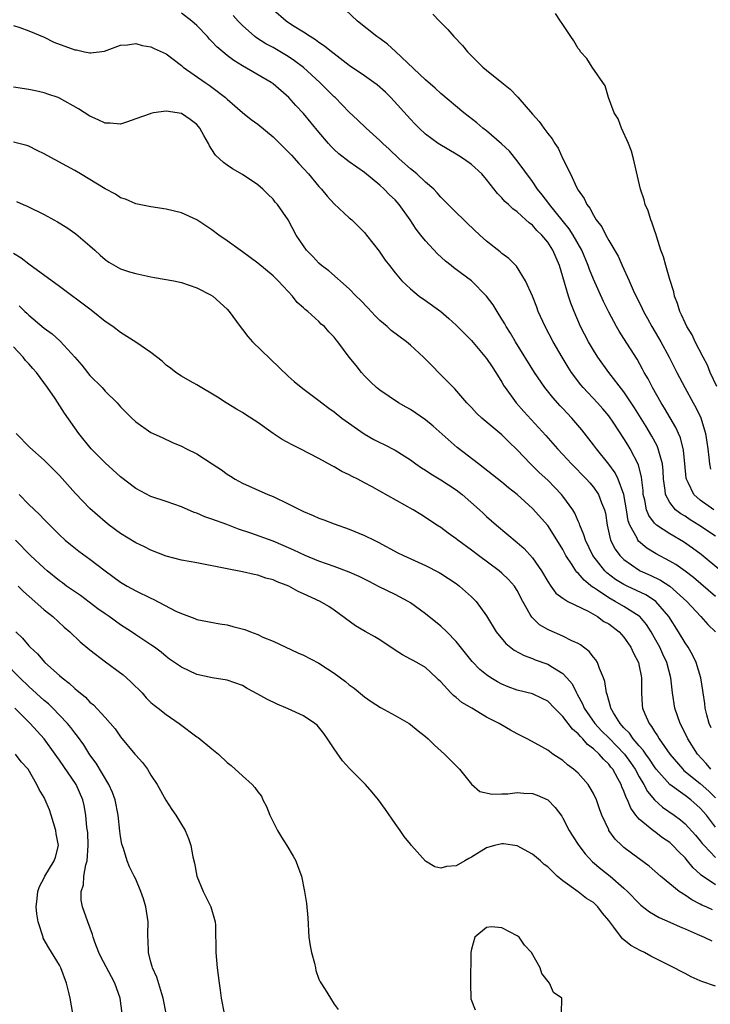
# Model space of a CAD drawing. Units: inches. Extents: x 2541000 to 2544000, y 1536750 to 1539000.
# Drawn here: x 2541606 to 2541696, y 1537408 to 1537537 of the extents above; entities that cross this region are included whole.
import ezdxf

# ---------------------------------------------------------------- set-up
doc = ezdxf.new("R2010")
doc.units = ezdxf.units.IN
doc.header["$MEASUREMENT"] = 0
doc.layers.add('LD25411536_2ft', color=113, linetype='Continuous')

msp = doc.modelspace()

# ---------------------------------------------------------------- linework, layer by layer
at = {"layer": 'LD25411536_2ft'}
for points, elevation in [([(2541697, 1537461.65), (2541694.12, 1537464.12), (2541693, 1537464.97), (2541691.81, 1537465.81), (2541691, 1537466.27), (2541689.22, 1537467.22), (2541687.98, 1537467.98), (2541686.9, 1537468.9), (2541686.83, 1537469), (2541686.72, 1537469.28), (2541685.78, 1537471), (2541685.57, 1537471.57), (2541685.35, 1537473), (2541684.98, 1537475), (2541684.23, 1537477), (2541683.84, 1537477.84), (2541683, 1537478.99), (2541681.39, 1537481), (2541681, 1537481.52), (2541679.47, 1537483.47), (2541678.16, 1537485), (2541677, 1537486.26), (2541676.64, 1537486.64), (2541675.69, 1537487.69), (2541674.64, 1537489), (2541673.29, 1537491), (2541670.8, 1537495), (2541670.13, 1537496.13), (2541669.57, 1537497), (2541669.37, 1537497.37), (2541669, 1537497.99), (2541668.36, 1537499), (2541667.84, 1537499.85), (2541666.99, 1537500.99), (2541665, 1537503), (2541662.7, 1537504.7), (2541662.33, 1537505), (2541661.59, 1537505.59), (2541660.54, 1537506.54), (2541659, 1537508.22), (2541658.38, 1537509), (2541657.78, 1537509.78), (2541656.97, 1537511), (2541655.52, 1537513), (2541655, 1537513.59), (2541654.27, 1537514.27), (2541653.58, 1537515), (2541653, 1537515.52), (2541651, 1537517.17), (2541649, 1537518.6), (2541647.64, 1537519.64), (2541647, 1537520.22), (2541646.61, 1537520.61), (2541646.26, 1537521), (2541645, 1537522.48), (2541643, 1537524.9), (2541641.98, 1537525.98), (2541641.06, 1537527), (2541639, 1537528.81), (2541638.74, 1537529), (2541635, 1537531.18), (2541633.87, 1537531.87), (2541633, 1537532.52), (2541632.4, 1537533), (2541631.65, 1537533.65), (2541631, 1537534.35), (2541630.67, 1537534.67), (2541630.39, 1537535), (2541629, 1537536.43), (2541628.36, 1537537), (2541627, 1537538.08)], 8794), ([(2541697.71, 1537465), (2541695.13, 1537467.13), (2541693.99, 1537467.99), (2541692.81, 1537468.81), (2541691, 1537469.85), (2541689.25, 1537471), (2541689.11, 1537471.11), (2541689, 1537471.23), (2541688.25, 1537472.25), (2541687.97, 1537473), (2541687.72, 1537474.28), (2541687.53, 1537475), (2541687.51, 1537475.51), (2541687.29, 1537477.29), (2541686.91, 1537478.91), (2541685.82, 1537481), (2541685.5, 1537481.5), (2541685, 1537482.34), (2541683.67, 1537484.33), (2541683, 1537485.3), (2541682.22, 1537486.22), (2541681.54, 1537487), (2541679.67, 1537489), (2541679.36, 1537489.35), (2541678.11, 1537491), (2541677.68, 1537491.68), (2541676.88, 1537493), (2541675.72, 1537495), (2541674.67, 1537497), (2541673.76, 1537499), (2541673.56, 1537499.56), (2541672.99, 1537500.99), (2541672.1, 1537503), (2541670.9, 1537504.9), (2541669.91, 1537505.91), (2541669, 1537506.59), (2541668.78, 1537506.78), (2541667, 1537508.2), (2541666.11, 1537509), (2541664.51, 1537510.51), (2541662.47, 1537512.47), (2541661, 1537513.96), (2541660.52, 1537514.52), (2541660.06, 1537515), (2541659, 1537515.93), (2541657.84, 1537517), (2541657, 1537517.69), (2541655.55, 1537519), (2541654.24, 1537520.24), (2541653.4, 1537521), (2541653, 1537521.4), (2541651.2, 1537523), (2541650.08, 1537524.08), (2541649, 1537525.09), (2541647.14, 1537527), (2541647, 1537527.12), (2541645.14, 1537529), (2541643, 1537530.94), (2541641.83, 1537531.83), (2541641, 1537532.37), (2541639, 1537533.55), (2541638.04, 1537534.04), (2541636.83, 1537534.83), (2541636.61, 1537535), (2541635, 1537536.44), (2541634.45, 1537537), (2541633.77, 1537537.77)], 8792), ([(2541697, 1537469.54), (2541694.82, 1537471), (2541693.68, 1537471.68), (2541693, 1537472.15), (2541692.46, 1537472.46), (2541691.77, 1537473), (2541691, 1537473.97), (2541690.46, 1537475), (2541690.42, 1537475.58), (2541690.19, 1537477), (2541690.12, 1537478.12), (2541690.04, 1537479), (2541689.64, 1537480.36), (2541689.5, 1537481), (2541689.36, 1537481.36), (2541688.65, 1537482.64), (2541687.89, 1537483.89), (2541686.36, 1537486.36), (2541685, 1537488.44), (2541683, 1537491), (2541681.57, 1537493), (2541681, 1537493.91), (2541680.37, 1537495), (2541679.32, 1537497), (2541678.45, 1537499), (2541678.05, 1537500.05), (2541677.74, 1537501), (2541677, 1537503.53), (2541676.54, 1537505), (2541675.69, 1537507), (2541675, 1537508.07), (2541674.23, 1537509), (2541673.59, 1537509.59), (2541673, 1537510.28), (2541672.58, 1537510.58), (2541672.15, 1537511), (2541671, 1537512.03), (2541670.43, 1537512.43), (2541669.85, 1537513), (2541669.39, 1537513.39), (2541669, 1537513.89), (2541668.43, 1537514.43), (2541667, 1537516.26), (2541666.36, 1537517), (2541665, 1537518.25), (2541663.97, 1537519), (2541663.36, 1537519.36), (2541663, 1537519.59), (2541660.86, 1537520.86), (2541660.64, 1537521), (2541659, 1537522.23), (2541658.17, 1537523), (2541657.58, 1537523.58), (2541657, 1537524.18), (2541654.45, 1537527), (2541653.72, 1537527.71), (2541652.66, 1537528.66), (2541652.21, 1537529), (2541651, 1537529.85), (2541649, 1537531.22), (2541647, 1537532.74), (2541646.86, 1537532.86), (2541646.66, 1537533), (2541645.76, 1537533.76), (2541645, 1537534.24), (2541644.58, 1537534.58), (2541643.85, 1537535), (2541643, 1537535.56), (2541641.54, 1537536.46), (2541640.72, 1537537), (2541639, 1537538.49)], 8790), ([(2541696.79, 1537473), (2541695, 1537474.24), (2541694.17, 1537475), (2541693.41, 1537476.59), (2541693.18, 1537477), (2541693.15, 1537477.15), (2541692.96, 1537479), (2541692.81, 1537480.81), (2541692.42, 1537482.42), (2541692.16, 1537483), (2541691.79, 1537483.79), (2541690.31, 1537486.31), (2541689.87, 1537487), (2541688.73, 1537489), (2541688.15, 1537490.15), (2541687.65, 1537491), (2541687.43, 1537491.43), (2541686.72, 1537492.72), (2541685, 1537495.45), (2541684.38, 1537496.38), (2541684.02, 1537497), (2541683, 1537498.87), (2541682.3, 1537500.3), (2541681, 1537503.23), (2541680.48, 1537504.48), (2541680.31, 1537505), (2541679.47, 1537507), (2541678.34, 1537509), (2541677.82, 1537509.82), (2541675.23, 1537513), (2541675.14, 1537513.14), (2541674.27, 1537514.27), (2541673.67, 1537515), (2541673, 1537516.01), (2541671, 1537518.73), (2541669.98, 1537519.98), (2541668.95, 1537520.95), (2541667, 1537522.64), (2541666.52, 1537523), (2541665.7, 1537523.7), (2541664, 1537525), (2541661, 1537527.56), (2541660.25, 1537528.25), (2541659, 1537529.33), (2541655.05, 1537533.05), (2541653.99, 1537533.99), (2541653, 1537534.73), (2541652.61, 1537535), (2541650.06, 1537537), (2541648.49, 1537538.49)], 8788), ([(2541659.94, 1537537.94), (2541660.81, 1537537), (2541661.93, 1537535.93), (2541662.7, 1537535), (2541663.83, 1537533.83), (2541664.51, 1537533), (2541666.51, 1537531), (2541667, 1537530.58), (2541669, 1537529), (2541670.1, 1537528.1), (2541671.08, 1537527.08), (2541673, 1537524.83), (2541673.89, 1537523.89), (2541674.5, 1537523), (2541675, 1537522.31), (2541675.6, 1537521.6), (2541675.93, 1537521), (2541676.39, 1537520.39), (2541676.97, 1537519), (2541677.99, 1537517), (2541678.83, 1537515.17), (2541679, 1537514.88), (2541679.79, 1537513.79), (2541680.12, 1537513), (2541680.53, 1537512.53), (2541681, 1537511.58), (2541681.36, 1537511), (2541682.09, 1537510.09), (2541682.62, 1537509), (2541683, 1537508.3), (2541684.22, 1537506.22), (2541684.75, 1537505), (2541685.69, 1537503), (2541686.22, 1537501.78), (2541687.38, 1537499.38), (2541687.54, 1537499), (2541688.07, 1537498.07), (2541688.64, 1537497), (2541689.54, 1537495.54), (2541689.84, 1537495), (2541690.94, 1537493), (2541691.93, 1537491), (2541692.96, 1537489), (2541694.06, 1537487), (2541694.4, 1537486.4), (2541695.06, 1537485.06), (2541695.69, 1537483), (2541695.87, 1537481.87), (2541695.97, 1537481), (2541696.13, 1537479.87), (2541696.19, 1537479), (2541696.33, 1537478.33)], 8786), ([(2541697.15, 1537489.15), (2541696.31, 1537491), (2541695.93, 1537491.93), (2541695.36, 1537493), (2541694.34, 1537495), (2541693.92, 1537495.92), (2541693.23, 1537497), (2541693, 1537497.48), (2541692.55, 1537498.55), (2541692.3, 1537499), (2541692.03, 1537500.03), (2541691.64, 1537501), (2541691.54, 1537501.54), (2541691, 1537503.16), (2541690.47, 1537505), (2541690.16, 1537506.16), (2541689.85, 1537507), (2541689.29, 1537508.71), (2541689.17, 1537509.17), (2541689, 1537509.63), (2541688.67, 1537510.67), (2541688.51, 1537511), (2541688.17, 1537512.17), (2541687.77, 1537513), (2541687.63, 1537513.63), (2541687.15, 1537515), (2541686.26, 1537519), (2541685.99, 1537519.99), (2541685.61, 1537521), (2541684.68, 1537523), (2541684.23, 1537524.23), (2541683.73, 1537525), (2541682.97, 1537527), (2541682.53, 1537528.53), (2541680.83, 1537531), (2541680.12, 1537532.12), (2541679.3, 1537533), (2541679.2, 1537533.2), (2541679, 1537533.45), (2541678.43, 1537534.43), (2541678.02, 1537535), (2541677, 1537536.6), (2541676.7, 1537537), (2541676.04, 1537538.04)], 8784), ([(2541605, 1537536.47), (2541605.81, 1537536.19), (2541607, 1537535.73), (2541609, 1537534.91), (2541610.27, 1537534.27), (2541613, 1537533.24), (2541613.24, 1537533.24), (2541614.27, 1537533), (2541615, 1537532.86), (2541615.14, 1537532.86), (2541616.91, 1537533.09), (2541619, 1537533.86), (2541619.92, 1537533.92), (2541621, 1537534.08), (2541621.84, 1537533.84), (2541623, 1537533.65), (2541623.42, 1537533.42), (2541625, 1537532.74), (2541627, 1537531.21), (2541627.22, 1537531), (2541630.09, 1537529), (2541630.64, 1537528.64), (2541631, 1537528.39), (2541632.79, 1537527), (2541633, 1537526.8), (2541635, 1537525.06), (2541636.14, 1537524.14), (2541637, 1537523.52), (2541639, 1537521.85), (2541640.44, 1537520.44), (2541641, 1537519.9), (2541641.44, 1537519.44), (2541642.38, 1537518.38), (2541643, 1537517.71), (2541643.63, 1537517), (2541645, 1537515.36), (2541645.34, 1537515), (2541646.08, 1537514.08), (2541647, 1537513.08), (2541649, 1537511.27), (2541649.31, 1537511), (2541651, 1537509.31), (2541651.26, 1537509), (2541652.89, 1537506.89), (2541653.71, 1537505.71), (2541654.25, 1537505), (2541655, 1537504.04), (2541655.89, 1537503), (2541657, 1537501.94), (2541658.16, 1537501), (2541659, 1537500.41), (2541660.98, 1537498.98), (2541662.06, 1537498.06), (2541663, 1537497.19), (2541665, 1537495.18), (2541667, 1537492.81), (2541667.72, 1537491.72), (2541668.21, 1537491), (2541669, 1537489.72), (2541669.26, 1537489.26), (2541669.43, 1537489), (2541670.86, 1537487), (2541671.87, 1537485.87), (2541674.75, 1537482.75), (2541676.28, 1537481), (2541677, 1537480.24), (2541678.13, 1537479), (2541680.09, 1537477), (2541680.53, 1537476.53), (2541681, 1537475.97), (2541681.67, 1537475), (2541682.07, 1537473.93), (2541682.45, 1537473), (2541682.56, 1537472.56), (2541682.78, 1537471), (2541683.25, 1537469), (2541683.84, 1537467.84), (2541684.45, 1537467), (2541685, 1537466.47), (2541687, 1537465.07), (2541687.13, 1537465), (2541688.42, 1537464.42), (2541689.77, 1537463.77), (2541691, 1537462.99), (2541693.23, 1537461), (2541695.08, 1537459), (2541695.99, 1537457.99), (2541697.01, 1537457)], 8796), ([(2541696.44, 1537444.44), (2541696.17, 1537445), (2541695.85, 1537446.15), (2541695.65, 1537447), (2541695.6, 1537447.6), (2541695.37, 1537449), (2541695.34, 1537449.34), (2541695.07, 1537451), (2541694.48, 1537453), (2541694, 1537454), (2541693.4, 1537455), (2541693, 1537455.57), (2541692.14, 1537457), (2541690.87, 1537459), (2541689.17, 1537461), (2541689, 1537461.13), (2541687.85, 1537461.85), (2541685.41, 1537463), (2541685, 1537463.2), (2541683.88, 1537463.88), (2541682.74, 1537464.74), (2541682.48, 1537465), (2541680.9, 1537467), (2541679.94, 1537469), (2541679.74, 1537469.74), (2541679.21, 1537471), (2541679.17, 1537471.17), (2541679, 1537471.53), (2541678.56, 1537472.56), (2541678.28, 1537473), (2541677, 1537474.77), (2541676.81, 1537475), (2541675.93, 1537475.93), (2541675, 1537476.87), (2541673.89, 1537477.89), (2541672.74, 1537479), (2541671, 1537480.85), (2541669.9, 1537481.9), (2541669, 1537482.81), (2541666.36, 1537485), (2541665.67, 1537485.67), (2541665, 1537486.39), (2541664.4, 1537487), (2541662.84, 1537488.83), (2541662.65, 1537489), (2541660.84, 1537490.84), (2541659.84, 1537491.84), (2541658.73, 1537493), (2541657, 1537494.58), (2541656.5, 1537495), (2541654.48, 1537496.48), (2541653.94, 1537497), (2541653, 1537497.81), (2541652.39, 1537498.39), (2541651.44, 1537499.44), (2541650.45, 1537500.45), (2541649.89, 1537501), (2541649, 1537501.95), (2541646.31, 1537504.31), (2541645.36, 1537505), (2541645, 1537505.31), (2541644.2, 1537506.2), (2541643.4, 1537507), (2541643, 1537507.56), (2541642.02, 1537509), (2541640.98, 1537510.98), (2541639.59, 1537513), (2541639.3, 1537513.3), (2541639, 1537513.69), (2541638.33, 1537514.33), (2541637.67, 1537515), (2541637, 1537515.57), (2541635, 1537516.93), (2541633.68, 1537517.68), (2541633, 1537518.14), (2541632.5, 1537518.5), (2541632, 1537519), (2541631.48, 1537519.48), (2541631, 1537520.2), (2541630.67, 1537520.67), (2541630.53, 1537521), (2541629.95, 1537522.05), (2541629.39, 1537523), (2541629, 1537523.46), (2541628.15, 1537524.15), (2541627, 1537524.91), (2541625, 1537525.23), (2541623.35, 1537525), (2541623, 1537524.94), (2541622.89, 1537524.89), (2541621, 1537524.21), (2541619.78, 1537523.78), (2541619, 1537523.53), (2541617.65, 1537523.65), (2541617, 1537523.65), (2541616.09, 1537524.09), (2541615, 1537524.56), (2541613.52, 1537525.52), (2541611, 1537526.93), (2541610.83, 1537527), (2541609.47, 1537527.47), (2541609, 1537527.61), (2541607.88, 1537527.88), (2541607, 1537528.07), (2541605, 1537528.37)], 8798), ([(2541696.4, 1537439), (2541695.76, 1537439.76), (2541694.64, 1537441), (2541693.35, 1537443), (2541693, 1537443.75), (2541692.37, 1537445), (2541691.66, 1537447), (2541691.34, 1537449), (2541691.14, 1537451), (2541690.62, 1537453), (2541690.09, 1537454.09), (2541689.68, 1537455), (2541689, 1537456.24), (2541688.56, 1537457), (2541687.95, 1537457.95), (2541687.08, 1537459), (2541687, 1537459.07), (2541685, 1537460.34), (2541683.86, 1537461), (2541683, 1537461.46), (2541681.55, 1537462.45), (2541681, 1537462.8), (2541680.87, 1537462.87), (2541679.76, 1537463.76), (2541679, 1537464.68), (2541678.82, 1537464.82), (2541678.7, 1537465), (2541678.22, 1537465.78), (2541677.4, 1537467), (2541677, 1537467.79), (2541675.78, 1537469.78), (2541675, 1537470.93), (2541673, 1537473.18), (2541671, 1537475), (2541669.87, 1537475.87), (2541669, 1537476.6), (2541666.55, 1537478.55), (2541665.91, 1537479), (2541663.15, 1537481.15), (2541659.97, 1537483.97), (2541659, 1537484.79), (2541657, 1537486.16), (2541656.45, 1537486.45), (2541655.46, 1537487), (2541653, 1537488.65), (2541652.58, 1537489), (2541651.78, 1537489.78), (2541651, 1537490.53), (2541650.59, 1537491), (2541649.9, 1537491.9), (2541649, 1537493), (2541647.48, 1537495), (2541647.26, 1537495.26), (2541647, 1537495.62), (2541646.33, 1537496.33), (2541645.73, 1537497), (2541645.33, 1537497.33), (2541645, 1537497.67), (2541643.54, 1537499), (2541643.22, 1537499.22), (2541643, 1537499.46), (2541642.18, 1537500.17), (2541641.57, 1537501), (2541641, 1537501.59), (2541639.67, 1537503), (2541639, 1537503.63), (2541637, 1537505.3), (2541635, 1537506.81), (2541634.71, 1537507), (2541633, 1537508.25), (2541631.89, 1537509), (2541631, 1537509.68), (2541629, 1537510.98), (2541627, 1537511.89), (2541625, 1537512.38), (2541623, 1537512.68), (2541621, 1537513.09), (2541619.68, 1537513.68), (2541619, 1537513.89), (2541618.34, 1537514.34), (2541617, 1537515.03), (2541613.75, 1537517), (2541613, 1537517.43), (2541609.4, 1537519.4), (2541609, 1537519.64), (2541608.07, 1537520.07), (2541607, 1537520.63), (2541606.72, 1537520.72), (2541605, 1537521.18)], 8800), ([(2541605.39, 1537513.39), (2541606.23, 1537513), (2541606.77, 1537512.77), (2541609, 1537511.67), (2541610.25, 1537511), (2541610.73, 1537510.73), (2541611.97, 1537509.97), (2541613.16, 1537509.16), (2541615, 1537507.58), (2541615.65, 1537507), (2541616.34, 1537506.34), (2541617, 1537505.78), (2541617.46, 1537505.46), (2541619, 1537504.59), (2541620.19, 1537504.19), (2541621, 1537503.94), (2541623, 1537503.52), (2541623.45, 1537503.45), (2541626, 1537503), (2541627, 1537502.78), (2541629, 1537502.09), (2541630.82, 1537501.18), (2541631.12, 1537501), (2541633, 1537499.27), (2541633.23, 1537499), (2541634.69, 1537497), (2541635, 1537496.63), (2541635.71, 1537495.71), (2541636.3, 1537495), (2541641, 1537490.49), (2541641.79, 1537489.79), (2541642.89, 1537488.89), (2541645, 1537487.33), (2541645.39, 1537487), (2541646.32, 1537486.32), (2541647, 1537485.85), (2541648.03, 1537485), (2541650.93, 1537482.93), (2541652.22, 1537482.22), (2541653, 1537481.82), (2541653.57, 1537481.57), (2541655, 1537480.82), (2541657, 1537479.54), (2541657.73, 1537479), (2541658.48, 1537478.48), (2541659, 1537478.18), (2541659.7, 1537477.7), (2541661, 1537476.94), (2541663, 1537475.6), (2541663.78, 1537475), (2541666.05, 1537473), (2541666.54, 1537472.54), (2541667, 1537472.14), (2541668.31, 1537471), (2541671, 1537468.73), (2541671.91, 1537467.91), (2541673, 1537466.72), (2541674.21, 1537465), (2541675, 1537463.6), (2541675.41, 1537463), (2541676.08, 1537462.08), (2541677, 1537461.41), (2541677.66, 1537461), (2541680.3, 1537459.7), (2541681.53, 1537459), (2541682.38, 1537458.38), (2541683, 1537458.04), (2541684.37, 1537457), (2541685, 1537456.29), (2541685.9, 1537455), (2541686.23, 1537454.23), (2541686.89, 1537453), (2541687, 1537452.51), (2541687.24, 1537451.24), (2541687.3, 1537451), (2541687.3, 1537449), (2541687.39, 1537447.39), (2541687.42, 1537447), (2541687.72, 1537446.28), (2541688.28, 1537445), (2541688.62, 1537444.62), (2541689, 1537443.97), (2541689.4, 1537443.4), (2541689.62, 1537443), (2541690.99, 1537441), (2541692.72, 1537439), (2541692.86, 1537438.86), (2541695, 1537437.14), (2541696.12, 1537436.12), (2541697, 1537435.27)], 8802), ([(2541697, 1537431.43), (2541695.81, 1537433), (2541695, 1537433.92), (2541693.77, 1537435), (2541693, 1537435.57), (2541691, 1537437), (2541689.23, 1537439), (2541689, 1537439.31), (2541688.34, 1537440.34), (2541687.85, 1537441), (2541687.52, 1537441.52), (2541687, 1537442.07), (2541686.21, 1537443), (2541685.72, 1537443.72), (2541685, 1537444.44), (2541684.74, 1537444.74), (2541684.48, 1537445), (2541683.62, 1537446.38), (2541683.27, 1537447), (2541683.24, 1537447.24), (2541683, 1537448.01), (2541682.81, 1537448.81), (2541682.71, 1537449), (2541682.5, 1537450.5), (2541682.33, 1537451), (2541681.79, 1537452.21), (2541681.52, 1537453), (2541681.33, 1537453.33), (2541681, 1537453.69), (2541680.44, 1537454.44), (2541679.3, 1537455.3), (2541679, 1537455.46), (2541678.15, 1537455.85), (2541677, 1537456.45), (2541675.21, 1537457.21), (2541675, 1537457.32), (2541673.93, 1537457.93), (2541672.91, 1537458.91), (2541672.72, 1537459.28), (2541671.74, 1537461), (2541671, 1537462.44), (2541670.79, 1537462.79), (2541670.64, 1537463), (2541669.88, 1537463.88), (2541669, 1537464.69), (2541668.62, 1537465), (2541665.91, 1537467), (2541665, 1537467.7), (2541663.22, 1537469), (2541663, 1537469.19), (2541661.95, 1537469.95), (2541661, 1537470.68), (2541660.49, 1537471), (2541659, 1537472.01), (2541658.39, 1537472.39), (2541657.37, 1537473), (2541653, 1537475.46), (2541651.99, 1537475.99), (2541651, 1537476.55), (2541650.12, 1537477), (2541649.36, 1537477.36), (2541649, 1537477.58), (2541648.01, 1537478.02), (2541647, 1537478.63), (2541646.75, 1537478.75), (2541645, 1537479.72), (2541642.54, 1537481), (2541641.5, 1537481.5), (2541640.2, 1537482.2), (2541639, 1537483), (2541637, 1537484.42), (2541635.43, 1537485.43), (2541635, 1537485.73), (2541634.19, 1537486.19), (2541632.87, 1537487), (2541631.74, 1537487.74), (2541629, 1537489.38), (2541628.14, 1537489.86), (2541627, 1537490.52), (2541626.28, 1537491), (2541625.57, 1537491.57), (2541625, 1537491.94), (2541624.45, 1537492.45), (2541623, 1537493.6), (2541621, 1537494.98), (2541619, 1537496.23), (2541618, 1537497), (2541617, 1537497.67), (2541615.38, 1537499), (2541615, 1537499.27), (2541611, 1537502.26), (2541607, 1537505.16), (2541605.97, 1537505.97), (2541605, 1537506.57)], 8804), ([(2541605.74, 1537499.74), (2541606.47, 1537499), (2541606.75, 1537498.75), (2541607, 1537498.49), (2541609, 1537496.78), (2541610.04, 1537496.04), (2541611.08, 1537495.08), (2541613, 1537493), (2541613.93, 1537491.93), (2541615, 1537490.6), (2541616.6, 1537489), (2541617, 1537488.54), (2541618.56, 1537487), (2541618.77, 1537486.77), (2541619, 1537486.47), (2541619.76, 1537485.76), (2541620.5, 1537485), (2541621, 1537484.53), (2541623, 1537483.14), (2541624.45, 1537482.45), (2541625.83, 1537481.83), (2541627, 1537481.35), (2541627.67, 1537481), (2541629, 1537480.35), (2541631.04, 1537479.04), (2541632.23, 1537478.23), (2541633, 1537477.67), (2541633.41, 1537477.41), (2541634.05, 1537477), (2541635, 1537476.49), (2541638.31, 1537475), (2541639, 1537474.72), (2541641, 1537473.79), (2541642.54, 1537473), (2541643, 1537472.78), (2541644.26, 1537472.26), (2541645, 1537471.91), (2541645.67, 1537471.67), (2541647, 1537471.16), (2541649, 1537470.48), (2541651, 1537469.64), (2541652.24, 1537469), (2541652.76, 1537468.76), (2541655.35, 1537467.35), (2541656.08, 1537467), (2541659, 1537465.7), (2541660.79, 1537464.79), (2541661, 1537464.67), (2541663, 1537463.33), (2541663.45, 1537463), (2541665, 1537461.59), (2541665.61, 1537461), (2541667, 1537459.11), (2541668.26, 1537457), (2541669.5, 1537455.5), (2541670.62, 1537454.62), (2541671.91, 1537453.91), (2541673, 1537453.52), (2541673.36, 1537453.36), (2541675, 1537452.79), (2541675.62, 1537452.38), (2541677, 1537451.56), (2541677.52, 1537451), (2541678.2, 1537450.2), (2541678.76, 1537449), (2541678.86, 1537448.86), (2541679.58, 1537447.58), (2541679.8, 1537447), (2541681.18, 1537445), (2541682.06, 1537444.06), (2541683.06, 1537443.06), (2541685.06, 1537441), (2541685.87, 1537439.87), (2541686.46, 1537439), (2541687, 1537438.01), (2541687.61, 1537437), (2541688.08, 1537436.08), (2541689, 1537435), (2541690.06, 1537434.06), (2541691.6, 1537433), (2541692.4, 1537432.4), (2541693, 1537431.87), (2541694.37, 1537430.37), (2541695, 1537429.63), (2541695.27, 1537429.27), (2541695.52, 1537429), (2541697, 1537427.45)], 8806), ([(2541697, 1537423.88), (2541695.13, 1537425.13), (2541695, 1537425.26), (2541694.08, 1537426.08), (2541693.34, 1537427), (2541693, 1537427.38), (2541692.18, 1537428.18), (2541691.42, 1537429), (2541691, 1537429.39), (2541690.04, 1537430.04), (2541689, 1537430.85), (2541688.9, 1537430.9), (2541687, 1537432.47), (2541686.57, 1537433), (2541685.89, 1537433.89), (2541685.47, 1537435), (2541685.3, 1537435.3), (2541685, 1537436.12), (2541684.72, 1537436.72), (2541684.62, 1537437), (2541684.2, 1537437.8), (2541683.52, 1537439), (2541683.29, 1537439.29), (2541683, 1537439.67), (2541682.31, 1537440.31), (2541681.76, 1537441), (2541681, 1537441.7), (2541680.23, 1537442.23), (2541679.59, 1537443), (2541679.28, 1537443.28), (2541679, 1537443.63), (2541678.25, 1537444.25), (2541677, 1537445.92), (2541675.91, 1537447), (2541675, 1537447.92), (2541674.29, 1537448.29), (2541673, 1537448.88), (2541671, 1537449.38), (2541669.81, 1537449.81), (2541669, 1537450.15), (2541668.44, 1537450.44), (2541667.53, 1537451), (2541667, 1537451.36), (2541666.09, 1537452.09), (2541665.11, 1537453.11), (2541663, 1537455.74), (2541661.78, 1537457), (2541661, 1537457.77), (2541659, 1537459.36), (2541657, 1537460.81), (2541656.71, 1537461), (2541655, 1537461.91), (2541652.92, 1537462.92), (2541651.62, 1537463.62), (2541651, 1537463.9), (2541650.28, 1537464.28), (2541649, 1537464.84), (2541647, 1537465.57), (2541645, 1537466.26), (2541643.22, 1537467), (2541641.72, 1537467.72), (2541640.34, 1537468.33), (2541639, 1537468.87), (2541636.08, 1537469.92), (2541634.46, 1537470.46), (2541632.93, 1537471.07), (2541631, 1537471.79), (2541630.07, 1537472.07), (2541629, 1537472.56), (2541628.66, 1537472.66), (2541627, 1537473.38), (2541625, 1537474.09), (2541623, 1537474.76), (2541621, 1537475.77), (2541619, 1537477.31), (2541617, 1537479.15), (2541615.16, 1537481), (2541613.55, 1537483), (2541611.67, 1537485.67), (2541610.44, 1537487.56), (2541609.46, 1537489), (2541608, 1537491), (2541607.51, 1537491.51), (2541607, 1537492.12), (2541606.56, 1537492.56), (2541606.25, 1537493), (2541605, 1537494.34)], 8808), ([(2541696.6, 1537420.6), (2541695.77, 1537421), (2541695.22, 1537421.22), (2541695, 1537421.35), (2541693.88, 1537421.88), (2541693, 1537422.51), (2541692.22, 1537423), (2541689.78, 1537425), (2541688.31, 1537426.31), (2541687, 1537427.25), (2541685, 1537428.74), (2541684.71, 1537429), (2541683.86, 1537429.86), (2541683.03, 1537431), (2541683, 1537431.06), (2541682.11, 1537433), (2541681.81, 1537433.81), (2541681.38, 1537435), (2541681, 1537435.83), (2541680.59, 1537436.59), (2541680.29, 1537437), (2541679, 1537438.48), (2541678.4, 1537439), (2541677.58, 1537439.58), (2541677, 1537440.14), (2541675.68, 1537441), (2541675, 1537441.49), (2541673.82, 1537442.18), (2541672.32, 1537443), (2541671, 1537443.65), (2541670.12, 1537444.12), (2541668.86, 1537444.86), (2541668.64, 1537445), (2541667, 1537445.84), (2541665.06, 1537447), (2541663.75, 1537447.75), (2541663, 1537448.42), (2541662.66, 1537448.66), (2541662.32, 1537449), (2541661, 1537450.44), (2541660.7, 1537450.7), (2541660.41, 1537451), (2541659, 1537452.32), (2541657.86, 1537453), (2541657.28, 1537453.28), (2541657, 1537453.45), (2541655.98, 1537453.98), (2541655, 1537454.6), (2541653, 1537455.94), (2541652.35, 1537456.35), (2541651.07, 1537457.06), (2541649.8, 1537457.8), (2541647, 1537459.84), (2541646.32, 1537460.32), (2541645.17, 1537461), (2541643, 1537462), (2541642.3, 1537462.3), (2541641.09, 1537463), (2541639.55, 1537463.55), (2541639, 1537463.82), (2541638.05, 1537464.05), (2541637, 1537464.44), (2541636.52, 1537464.52), (2541635, 1537464.89), (2541633, 1537465.26), (2541629, 1537466.05), (2541627, 1537466.42), (2541625, 1537466.93), (2541623, 1537467.71), (2541622.14, 1537468.14), (2541621, 1537468.68), (2541619, 1537469.91), (2541617.52, 1537471), (2541617, 1537471.4), (2541615, 1537473.15), (2541613.12, 1537475.12), (2541611, 1537477.49), (2541609, 1537479.5), (2541607.14, 1537481.14), (2541605.32, 1537483)], 8810), ([(2541605.73, 1537475), (2541607, 1537473.7), (2541608.37, 1537472.37), (2541609, 1537471.71), (2541609.37, 1537471.37), (2541611, 1537469.72), (2541611.77, 1537469), (2541612.44, 1537468.44), (2541613.56, 1537467.56), (2541615, 1537466.54), (2541617, 1537464.99), (2541619, 1537463.53), (2541619.9, 1537463), (2541621, 1537462.4), (2541623, 1537461.43), (2541623.31, 1537461.31), (2541626.28, 1537459.72), (2541627, 1537459.39), (2541628.03, 1537459), (2541628.75, 1537458.75), (2541629, 1537458.64), (2541632.04, 1537458.04), (2541633, 1537457.91), (2541633.73, 1537457.73), (2541635.3, 1537457.3), (2541636.03, 1537457), (2541637, 1537456.64), (2541637.67, 1537456.33), (2541639, 1537455.77), (2541642.27, 1537454.27), (2541643, 1537453.97), (2541645, 1537452.92), (2541646.16, 1537452.16), (2541647, 1537451.58), (2541648.49, 1537450.49), (2541649, 1537450.06), (2541649.64, 1537449.64), (2541651, 1537448.49), (2541651.88, 1537447.88), (2541653.09, 1537447.09), (2541655, 1537446.06), (2541656.84, 1537445), (2541657, 1537444.89), (2541658.03, 1537444.03), (2541659, 1537443.29), (2541659.35, 1537443), (2541660.16, 1537442.16), (2541661.48, 1537441), (2541663.44, 1537439), (2541665, 1537437.05), (2541666.11, 1537436.11), (2541667.72, 1537435.72), (2541669, 1537435.79), (2541669.79, 1537435.79), (2541671, 1537435.95), (2541671.89, 1537435.89), (2541673, 1537435.85), (2541673.62, 1537435.62), (2541675, 1537435.01), (2541675.98, 1537433.98), (2541676.85, 1537432.85), (2541677, 1537432.61), (2541677.82, 1537431), (2541678.27, 1537430.27), (2541679.07, 1537429), (2541679.92, 1537427.92), (2541680.88, 1537426.88), (2541681.95, 1537425.95), (2541683.17, 1537425), (2541685, 1537423.44), (2541685.47, 1537423), (2541687, 1537421.4), (2541687.21, 1537421.21), (2541688.33, 1537420.33), (2541689.6, 1537419.6), (2541691, 1537418.99), (2541692.36, 1537418.36), (2541693, 1537418.11), (2541694.58, 1537417.42), (2541695.53, 1537417), (2541696.51, 1537416.51)], 8812), ([(2541697, 1537410.59), (2541695.19, 1537411.19), (2541695, 1537411.28), (2541693.8, 1537411.8), (2541693, 1537412.23), (2541692.49, 1537412.49), (2541691.57, 1537413), (2541688.51, 1537414.51), (2541687.67, 1537415), (2541687.2, 1537415.2), (2541685.9, 1537415.9), (2541685, 1537416.66), (2541684.8, 1537416.8), (2541683.67, 1537418.33), (2541683, 1537419.18), (2541682.17, 1537420.17), (2541681.58, 1537421), (2541681.28, 1537421.28), (2541681, 1537421.53), (2541680.08, 1537422.08), (2541679, 1537422.96), (2541677, 1537424.39), (2541676.25, 1537425), (2541675, 1537426.2), (2541674.52, 1537426.52), (2541674.06, 1537427), (2541673, 1537427.9), (2541671, 1537428.97), (2541669.22, 1537429.22), (2541669, 1537429.23), (2541668.01, 1537429), (2541667, 1537428.7), (2541665, 1537427.48), (2541664.67, 1537427.33), (2541664.14, 1537427), (2541663, 1537426.36), (2541661.75, 1537426.25), (2541661, 1537426.04), (2541660.22, 1537426.22), (2541658.97, 1537426.97), (2541657.14, 1537429), (2541657, 1537429.19), (2541656.21, 1537430.21), (2541655.67, 1537431), (2541655, 1537431.92), (2541653.75, 1537433.75), (2541652.82, 1537435), (2541651.99, 1537435.99), (2541651.1, 1537437), (2541649.05, 1537439.05), (2541648.1, 1537440.1), (2541647, 1537441.66), (2541646.15, 1537443), (2541645.67, 1537443.67), (2541644.77, 1537444.77), (2541644.5, 1537445), (2541643, 1537446.02), (2541641, 1537446.94), (2541639.55, 1537447.55), (2541638.17, 1537448.17), (2541637, 1537448.86), (2541635.6, 1537449.6), (2541635, 1537449.98), (2541633, 1537450.67), (2541631.03, 1537450.97), (2541629, 1537451.44), (2541627, 1537452.39), (2541625.45, 1537453.45), (2541625, 1537453.79), (2541624.33, 1537454.33), (2541623.47, 1537455), (2541623, 1537455.32), (2541621, 1537456.63), (2541620.47, 1537457), (2541619, 1537457.92), (2541617.52, 1537459), (2541617, 1537459.35), (2541616.04, 1537460.04), (2541613.75, 1537461.75), (2541611.95, 1537463), (2541611.41, 1537463.41), (2541611, 1537463.68), (2541609.39, 1537465), (2541609, 1537465.34), (2541607.22, 1537467), (2541605.25, 1537469)], 8814), ([(2541605.59, 1537463), (2541606.3, 1537462.3), (2541607.78, 1537461), (2541609, 1537459.89), (2541610.13, 1537459), (2541611.61, 1537457.61), (2541612.36, 1537457), (2541613.71, 1537455.71), (2541615, 1537454.66), (2541617.06, 1537453.06), (2541619.37, 1537451.37), (2541619.8, 1537451), (2541620.42, 1537450.42), (2541621.83, 1537449), (2541622.37, 1537448.37), (2541623, 1537447.74), (2541623.4, 1537447.4), (2541623.96, 1537447), (2541625, 1537446.18), (2541626.71, 1537445), (2541629, 1537443.27), (2541629.17, 1537443.17), (2541631, 1537441.67), (2541631.87, 1537441), (2541633, 1537439.87), (2541633.51, 1537439.51), (2541635, 1537438.14), (2541636.27, 1537437), (2541636.63, 1537436.63), (2541637, 1537436.03), (2541637.47, 1537435.47), (2541637.67, 1537435), (2541638.14, 1537434.14), (2541638.6, 1537433), (2541639.57, 1537431), (2541640.09, 1537430.09), (2541640.8, 1537429), (2541641.62, 1537427.62), (2541642.01, 1537427), (2541642.27, 1537426.27), (2541642.75, 1537425), (2541643.14, 1537423), (2541643.4, 1537421.4), (2541643.55, 1537419.55), (2541643.7, 1537417), (2541643.87, 1537415.87), (2541644.03, 1537415), (2541644.42, 1537413.58), (2541644.57, 1537413), (2541644.63, 1537412.63), (2541645, 1537411.5), (2541645.16, 1537411.16), (2541645.85, 1537410.15), (2541646.55, 1537409), (2541647, 1537408.22), (2541647.54, 1537407.54)], 8816), ([(2541605.27, 1537457), (2541606.17, 1537456.17), (2541607, 1537455.18), (2541607.17, 1537455), (2541608.11, 1537454.11), (2541609.08, 1537453), (2541611, 1537451.29), (2541611.35, 1537451), (2541612.3, 1537450.3), (2541613, 1537449.59), (2541613.34, 1537449.34), (2541613.7, 1537449), (2541614.43, 1537448.43), (2541615, 1537447.79), (2541615.45, 1537447.45), (2541617, 1537445.79), (2541618.29, 1537444.29), (2541619, 1537443.27), (2541620.89, 1537441), (2541621, 1537440.85), (2541621.88, 1537439.88), (2541622.53, 1537439), (2541623, 1537438.23), (2541623.82, 1537437), (2541624.96, 1537434.96), (2541625.74, 1537433.74), (2541626.26, 1537433), (2541627.48, 1537431), (2541627.94, 1537429.94), (2541628.22, 1537429), (2541628.48, 1537427.52), (2541628.7, 1537426.7), (2541629.02, 1537425), (2541629.83, 1537423), (2541630.85, 1537421), (2541631.32, 1537419.32), (2541631.4, 1537419), (2541631.44, 1537418.56), (2541631.48, 1537417), (2541631.52, 1537416.48), (2541631.52, 1537415), (2541631.69, 1537413), (2541631.92, 1537411), (2541632.06, 1537410.06), (2541632.2, 1537409), (2541632.6, 1537407)], 8818), ([(2541625, 1537407.01), (2541624.62, 1537409), (2541624.42, 1537409.58), (2541623.76, 1537411.76), (2541623.19, 1537413), (2541623.16, 1537413.16), (2541623, 1537413.72), (2541622.68, 1537415), (2541622.65, 1537416.65), (2541622.6, 1537417), (2541622.59, 1537417.41), (2541622.62, 1537419), (2541622.31, 1537421), (2541622.01, 1537422.01), (2541621.69, 1537423), (2541621, 1537424.62), (2541620.82, 1537425), (2541620.2, 1537426.2), (2541619.88, 1537427), (2541619.39, 1537428.61), (2541619.17, 1537429.17), (2541619, 1537430.2), (2541618.91, 1537430.91), (2541618.69, 1537433), (2541618.29, 1537435), (2541617.96, 1537435.96), (2541617.49, 1537437), (2541615.81, 1537439.81), (2541615, 1537440.89), (2541614.19, 1537442.19), (2541613.36, 1537443.36), (2541613, 1537443.79), (2541612.48, 1537444.48), (2541612.05, 1537445), (2541611, 1537446.11), (2541610.12, 1537447), (2541609.56, 1537447.56), (2541609, 1537448.02), (2541607, 1537449.83), (2541605.81, 1537451), (2541603.86, 1537453)], 8820), ([(2541619.22, 1537407), (2541618.96, 1537409), (2541618.25, 1537411), (2541617.83, 1537411.83), (2541616.45, 1537414.44), (2541616.18, 1537415), (2541615.65, 1537416.35), (2541615.42, 1537417), (2541615.34, 1537417.34), (2541614.72, 1537419), (2541614.04, 1537421), (2541613.87, 1537421.87), (2541613.83, 1537423), (2541614.15, 1537423.85), (2541614.22, 1537425), (2541614.48, 1537426.48), (2541614.64, 1537427), (2541614.78, 1537429), (2541614.71, 1537430.71), (2541614.61, 1537431.39), (2541614.46, 1537433), (2541614.24, 1537434.24), (2541614.07, 1537435), (2541613.19, 1537437), (2541611, 1537440.19), (2541610.66, 1537440.66), (2541610.44, 1537441), (2541609, 1537443), (2541607.18, 1537445), (2541605.15, 1537447)], 8822), ([(2541612.76, 1537407), (2541612.42, 1537409), (2541612.23, 1537409.77), (2541611.91, 1537411), (2541611.18, 1537413), (2541611, 1537413.34), (2541609.62, 1537415.62), (2541608.89, 1537416.89), (2541608.85, 1537417), (2541608.21, 1537419), (2541608.06, 1537420.06), (2541607.96, 1537421), (2541608.09, 1537422.09), (2541608.16, 1537423), (2541608.37, 1537423.63), (2541609, 1537424.77), (2541609.1, 1537425), (2541610.33, 1537427), (2541610.5, 1537427.5), (2541610.86, 1537429), (2541610.56, 1537430.56), (2541610.52, 1537431), (2541609.91, 1537433), (2541609.68, 1537433.68), (2541609.15, 1537435), (2541609, 1537435.31), (2541608.35, 1537436.35), (2541608.06, 1537437), (2541606.9, 1537439), (2541605.99, 1537439.99), (2541605.25, 1537441)], 8824), ([(2541676.82, 1537407), (2541676.87, 1537409), (2541675.76, 1537409.76), (2541675.22, 1537411), (2541674.23, 1537412.23), (2541674.02, 1537413), (2541672.87, 1537415), (2541671.98, 1537415.98), (2541671.26, 1537417), (2541671, 1537417.2), (2541669, 1537418.22), (2541667.64, 1537418.36), (2541667, 1537418.29), (2541665.46, 1537417), (2541665, 1537415.44), (2541664.92, 1537415), (2541664.92, 1537413.08), (2541664.89, 1537412.89), (2541664.89, 1537411), (2541664.94, 1537408.94), (2541665.5, 1537407.5)], 8816)]:
    msp.add_lwpolyline(points, dxfattribs=dict(at, elevation=elevation))

doc.saveas('drawing.dxf')
